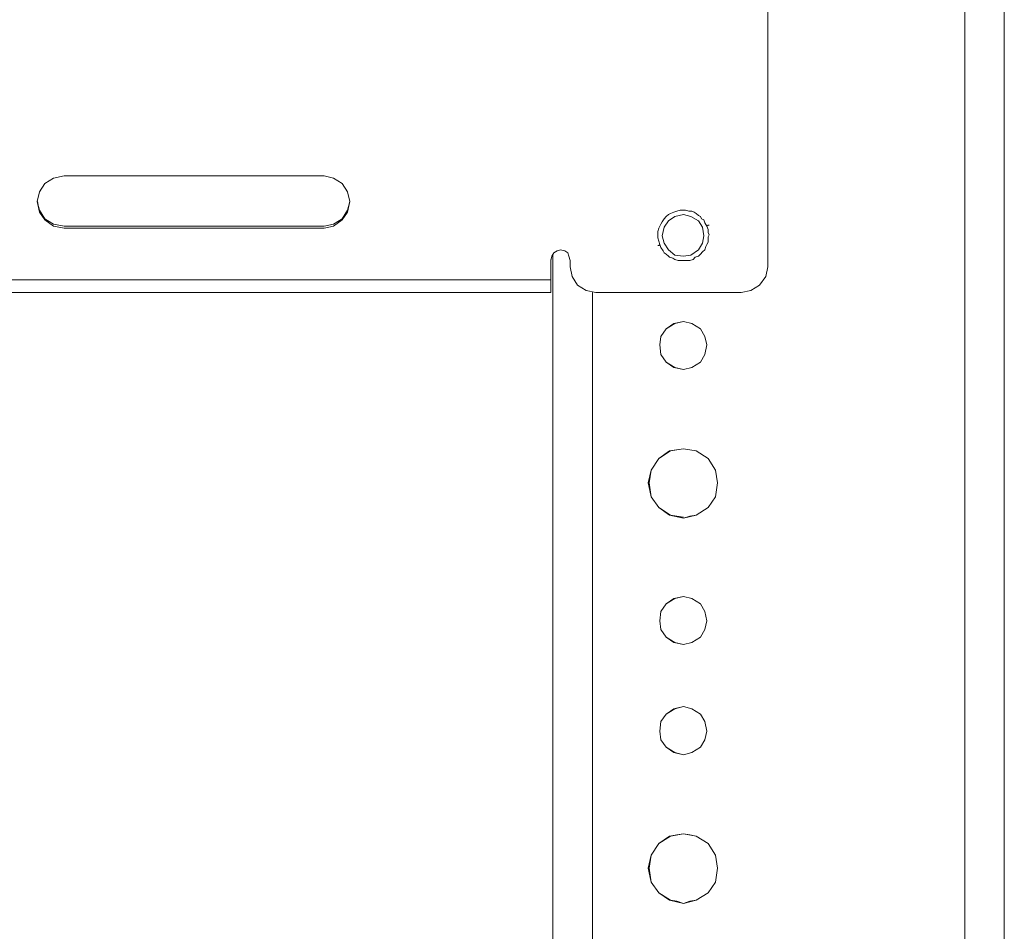
# Model space of a CAD drawing. Units: inches. Extents: x -4.1 to 13, y -11 to -0.1.
# Drawn here: x 2.7 to 3.3, y -6.7 to -6.1 of the extents above; entities that cross this region are included whole.
import ezdxf

# ---------------------------------------------------------------- set-up
doc = ezdxf.new("R2010")
doc.units = ezdxf.units.IN
doc.header["$MEASUREMENT"] = 0
doc.layers.add('Drawing', color=7, linetype='Continuous', lineweight=0)

# ---------------------------------------------------------------- blocks, each defined once
blk = doc.blocks.new('Block_4')
at = {"layer": 'Drawing', "color": 18, "lineweight": 5, "true_color": 0x000000}
for p, q in [((3.30993, -4.49101), (3.30993, -8.90708)), ((3.30993, -8.90708), (3.30993, -4.49101)), ((3.30994, -4.491), (3.30994, -8.90707)), ((3.30994, -8.90708), (3.30994, -4.49101)), ((3.28536, -4.50761), (3.28536, -8.88051)), ((3.28536, -8.88051), (3.28536, -4.50761)), ((3.28536, -8.88051), (3.28536, -4.50761)), ((3.28536, -4.50761), (3.28536, -8.88051)), ((3.30993, -5.4587), (3.30993, -7.7999)), ((3.30993, -5.4587), (3.30993, -6.85545)), ((3.30993, -6.77044), (3.30993, -5.4587)), ((3.30993, -6.61635), (3.30993, -5.4587)), ((3.30993, -6.13815), (3.30993, -5.4587)), ((3.30993, -7.7999), (3.30993, -5.4587)), ((3.30993, -7.7999), (3.30993, -5.4587)), ((3.30993, -6.13815), (3.30993, -5.4587)), ((3.30993, -6.61635), (3.30993, -5.4587)), ((3.30993, -6.77044), (3.30993, -5.4587)), ((3.30993, -5.4587), (3.30993, -6.85545)), ((3.30993, -5.4587), (3.30993, -7.7999)), ((3.30993, -5.75293), (3.30993, -6.28095)), ((3.30993, -6.28095), (3.30993, -5.75293)), ((3.30993, -5.75293), (3.30993, -6.28095)), ((3.30994, -6.28094), (3.30994, -5.75293)), ((3.16315, -6.24309), (3.16315, -6.03321)), ((3.16315, -6.24309), (3.16315, -6.03321)), ((3.30993, -6.12752), (3.30993, -6.12752)), ((3.30993, -6.12752), (3.30993, -6.12752)), ((3.30993, -6.12752), (3.30993, -6.12752)), ((3.30993, -6.12753), (3.30993, -6.12753)), ((3.30993, -6.12885), (3.30993, -6.13018)), ((3.30993, -6.12886), (3.30993, -6.13018)), ((3.30993, -6.13018), (3.30993, -6.13417)), ((3.30993, -6.13018), (3.30993, -6.13416)), ((3.30993, -6.13483), (3.30993, -6.13815)), ((3.30993, -6.13483), (3.30993, -6.13815)), ((3.30993, -6.13483), (3.30993, -6.13815)), ((3.30993, -6.13483), (3.30993, -6.13815)), ((3.30993, -6.13815), (3.30993, -6.22383)), ((3.30993, -6.13815), (3.30993, -6.14214)), ((3.30993, -6.14213), (3.30993, -6.13815)), ((3.30993, -6.14213), (3.30993, -6.13815)), ((3.30993, -6.13815), (3.30993, -6.14213)), ((3.30993, -6.14745), (3.30993, -6.14812)), ((3.30993, -6.14811), (3.30993, -6.14745)), ((3.30993, -6.14878), (3.30993, -6.14811)), ((3.30993, -6.14812), (3.30993, -6.14878)), ((3.30993, -6.14878), (3.30993, -6.21918)), ((3.30993, -6.21918), (3.30993, -6.14878)), ((3.30993, -6.21918), (3.30993, -6.14878)), ((3.30993, -6.14878), (3.30993, -6.21918)), ((2.71949, -6.18796), (2.72613, -6.18663)), ((2.88752, -6.18663), (2.72613, -6.18663)), ((2.88752, -6.18663), (2.72613, -6.18663)), ((2.88752, -6.18663), (2.8935, -6.18796)), ((2.88752, -6.18663), (2.8935, -6.18796)), ((2.71085, -6.1966), (2.71417, -6.19128)), ((2.71417, -6.19128), (2.71949, -6.18796)), ((2.89881, -6.19128), (2.8935, -6.18796)), ((2.90213, -6.1966), (2.89881, -6.19128)), ((2.71085, -6.1966), (2.70952, -6.20257)), ((2.90346, -6.20257), (2.90213, -6.1966)), ((2.71085, -6.20789), (2.70952, -6.20257)), ((2.70952, -6.20257), (2.71085, -6.20788)), ((2.71085, -6.20789), (2.70952, -6.20257)), ((2.70953, -6.20257), (2.71085, -6.20922)), ((2.90346, -6.20257), (2.90213, -6.20921)), ((2.90346, -6.20257), (2.90213, -6.20789)), ((2.90346, -6.20257), (2.90213, -6.20789)), ((2.90346, -6.20257), (2.90213, -6.20789)), ((2.71085, -6.20788), (2.71417, -6.2132)), ((2.71417, -6.2132), (2.71085, -6.20789)), ((2.71417, -6.21387), (2.71085, -6.20922)), ((2.90213, -6.20789), (2.89881, -6.2132)), ((2.90213, -6.20789), (2.89881, -6.2132)), ((2.90213, -6.20921), (2.89881, -6.21386)), ((3.10139, -6.21054), (3.10006, -6.21187)), ((3.10271, -6.20988), (3.10139, -6.21054)), ((3.10471, -6.20922), (3.10271, -6.20988)), ((3.1067, -6.20855), (3.10471, -6.20922)), ((3.11068, -6.21054), (3.10537, -6.21187)), ((3.10869, -6.20789), (3.1067, -6.20855)), ((3.11068, -6.20789), (3.10869, -6.20789)), ((3.11201, -6.20789), (3.11068, -6.20789)), ((3.11533, -6.21187), (3.11068, -6.21054)), ((3.11401, -6.20855), (3.11201, -6.20789)), ((3.116, -6.20855), (3.114, -6.20855)), ((3.11733, -6.20921), (3.116, -6.20855)), ((3.11865, -6.20988), (3.11733, -6.20921)), ((3.11998, -6.21121), (3.11865, -6.20988)), ((3.12131, -6.21187), (3.11998, -6.21121)), ((2.71949, -6.21652), (2.71417, -6.2132)), ((2.71949, -6.21652), (2.71417, -6.2132)), ((2.71949, -6.21785), (2.71417, -6.21387)), ((2.72613, -6.21785), (2.71949, -6.21652)), ((2.72613, -6.21785), (2.71949, -6.21652)), ((2.8935, -6.21652), (2.88752, -6.21785)), ((2.8935, -6.21652), (2.88752, -6.21785)), ((2.8935, -6.21652), (2.88752, -6.21785)), ((2.89881, -6.2132), (2.8935, -6.21652)), ((2.89881, -6.2132), (2.8935, -6.21652)), ((2.8935, -6.21785), (2.89881, -6.21386)), ((3.09674, -6.21652), (3.09607, -6.21785)), ((3.0974, -6.21519), (3.09674, -6.21652)), ((3.09873, -6.2132), (3.0974, -6.21519)), ((3.10006, -6.21187), (3.09873, -6.2132)), ((3.09873, -6.21851), (3.10139, -6.21453)), ((3.10139, -6.21453), (3.10537, -6.21187)), ((3.11998, -6.21453), (3.11533, -6.21187)), ((3.12264, -6.21851), (3.11998, -6.21453)), ((3.12197, -6.2132), (3.12131, -6.21187)), ((3.1233, -6.21387), (3.12197, -6.2132)), ((3.12397, -6.21586), (3.1233, -6.21387)), ((3.1253, -6.21785), (3.12397, -6.21586)), ((3.12596, -6.21719), (3.12529, -6.21785)), ((3.1253, -6.21785), (3.12596, -6.21719)), ((3.12662, -6.21719), (3.12596, -6.21719)), ((3.12596, -6.21719), (3.12662, -6.21719)), ((3.30993, -6.2132), (3.30993, -6.21387)), ((3.30993, -6.21386), (3.30993, -6.2132)), ((3.30993, -6.21387), (3.30993, -6.2132)), ((3.30993, -6.21719), (3.30993, -6.21918)), ((3.30993, -6.21719), (3.30993, -6.21918)), ((3.30994, -6.2132), (3.30994, -6.21386)), ((2.72613, -6.21918), (2.71949, -6.21785)), ((2.88752, -6.21785), (2.72613, -6.21785)), ((2.88752, -6.21785), (2.72613, -6.21785)), ((2.88752, -6.21785), (2.72613, -6.21785)), ((2.88752, -6.21918), (2.72613, -6.21918)), ((2.88752, -6.21918), (2.72613, -6.21918)), ((2.88752, -6.21918), (2.8935, -6.21785)), ((3.09541, -6.21918), (3.09474, -6.22117)), ((3.09474, -6.22117), (3.09474, -6.2225)), ((3.09474, -6.2225), (3.09474, -6.22383)), ((3.09607, -6.21785), (3.09541, -6.21918)), ((3.0974, -6.22383), (3.09873, -6.21851)), ((3.1233, -6.22383), (3.12264, -6.21851)), ((3.12596, -6.21984), (3.1253, -6.21785)), ((3.12596, -6.22183), (3.12596, -6.21984)), ((3.12662, -6.22316), (3.12596, -6.22183)), ((3.12596, -6.22449), (3.12662, -6.22316)), ((3.30993, -6.21918), (3.30993, -6.22383)), ((3.30993, -6.21918), (3.30993, -6.22383)), ((3.09474, -6.22383), (3.09474, -6.22516)), ((3.09474, -6.22516), (3.09541, -6.22715)), ((3.09541, -6.2298), (3.09474, -6.2298)), ((3.09474, -6.2298), (3.09541, -6.2298)), ((3.09541, -6.22715), (3.09607, -6.22914)), ((3.09607, -6.22914), (3.09541, -6.22981)), ((3.09541, -6.2298), (3.09607, -6.22914)), ((3.09607, -6.22914), (3.09674, -6.23113)), ((3.09873, -6.22848), (3.0974, -6.22383)), ((3.10139, -6.23246), (3.09873, -6.22848)), ((3.12264, -6.22848), (3.11998, -6.23246)), ((3.1233, -6.22383), (3.12264, -6.22848)), ((3.12463, -6.23047), (3.1253, -6.22914)), ((3.1253, -6.22914), (3.12596, -6.22781)), ((3.12596, -6.22648), (3.12596, -6.22449)), ((3.12596, -6.22781), (3.12596, -6.22648)), ((3.30993, -6.22383), (3.30993, -6.24774)), ((3.30993, -6.22383), (3.30993, -6.24973)), ((3.30993, -6.22383), (3.30993, -6.22782)), ((3.30993, -6.22781), (3.30993, -6.22383)), ((3.30993, -6.22383), (3.30993, -6.24973)), ((3.30993, -6.22781), (3.30993, -6.28427)), ((3.30993, -6.25106), (3.30993, -6.22781)), ((3.30993, -6.23113), (3.30993, -6.22781)), ((3.30993, -6.22782), (3.30993, -6.23114)), ((3.02899, -6.23645), (3.03032, -6.23445)), ((3.02965, -6.23512), (3.02965, -7.23735)), ((3.02965, -6.23512), (3.02965, -6.85545)), ((3.02965, -6.23512), (3.02965, -6.85545)), ((3.02965, -6.23512), (3.02965, -6.85545)), ((3.02966, -7.23735), (3.02966, -6.23512)), ((3.02966, -6.23512), (3.02966, -6.85545)), ((3.02966, -6.23512), (3.02966, -7.23735)), ((3.02966, -7.23735), (3.02966, -6.23512)), ((3.03032, -6.23445), (3.03231, -6.23313)), ((3.03231, -6.23313), (3.03032, -6.23445)), ((3.0343, -6.23246), (3.03231, -6.23313)), ((3.03696, -6.23313), (3.0343, -6.23246)), ((3.03895, -6.23445), (3.03696, -6.23313)), ((3.03895, -6.23445), (3.03962, -6.23645)), ((3.09674, -6.23113), (3.09807, -6.23313)), ((3.09807, -6.23312), (3.09873, -6.23445)), ((3.09873, -6.23445), (3.10006, -6.23512)), ((3.10006, -6.23512), (3.10139, -6.23645)), ((3.10537, -6.23578), (3.10138, -6.23246)), ((3.11068, -6.23645), (3.10537, -6.23578)), ((3.11533, -6.23578), (3.11068, -6.23645)), ((3.11998, -6.23246), (3.11533, -6.23578)), ((3.11998, -6.23645), (3.12131, -6.23512)), ((3.12131, -6.23512), (3.12264, -6.23379)), ((3.12264, -6.23379), (3.12397, -6.23246)), ((3.12397, -6.23246), (3.12463, -6.23047)), ((3.30993, -6.28427), (3.30993, -6.23113)), ((3.30993, -6.23246), (3.30993, -6.23113)), ((3.30993, -6.28094), (3.30993, -6.23113)), ((3.30993, -6.23114), (3.30993, -6.23247)), ((3.30993, -6.2318), (3.30993, -6.28094)), ((3.30993, -6.2318), (3.30993, -6.24774)), ((3.02833, -6.2391), (3.02899, -6.23645)), ((3.02833, -6.25106), (3.02833, -6.2391)), ((3.02833, -6.25106), (3.02833, -6.2391)), ((3.03962, -6.23645), (3.04028, -6.2391)), ((3.04028, -6.2391), (3.04028, -6.24309)), ((3.04028, -6.2391), (3.04028, -6.24309)), ((3.10139, -6.23645), (3.10205, -6.23711)), ((3.10205, -6.23711), (3.10404, -6.23778)), ((3.10404, -6.23777), (3.10537, -6.23844)), ((3.10537, -6.23844), (3.10736, -6.2391)), ((3.10736, -6.2391), (3.10869, -6.2391)), ((3.10869, -6.2391), (3.11068, -6.2391)), ((3.11068, -6.2391), (3.11268, -6.2391)), ((3.11268, -6.2391), (3.11467, -6.2391)), ((3.11467, -6.2391), (3.11666, -6.23844)), ((3.11666, -6.23844), (3.11799, -6.23711)), ((3.11799, -6.23711), (3.11998, -6.23645)), ((3.04161, -6.24906), (3.04028, -6.24308)), ((3.16183, -6.24907), (3.16315, -6.24309)), ((1.164, -6.25106), (3.02833, -6.25106)), ((3.02833, -6.25305), (3.02833, -6.24973)), ((3.02833, -6.25305), (3.02833, -6.24973)), ((3.02833, -6.25438), (3.02833, -6.25106)), ((3.02833, -6.25106), (3.02833, -6.25438)), ((3.02833, -6.25571), (3.02833, -6.25305)), ((3.02833, -6.25571), (3.02833, -6.25305)), ((3.04493, -6.25438), (3.04161, -6.24906)), ((3.15784, -6.25438), (3.16183, -6.24907)), ((3.02833, -6.25903), (1.164, -6.25903)), ((3.02833, -6.25903), (1.164, -6.25903)), ((3.02833, -6.25704), (3.02833, -6.25438)), ((3.02833, -6.25438), (3.02833, -6.25704)), ((3.02833, -6.2577), (3.02833, -6.25571)), ((3.02833, -6.25571), (3.02833, -6.2577)), ((3.02833, -6.25836), (3.02833, -6.25704)), ((3.02833, -6.25704), (3.02833, -6.25836)), ((3.02833, -6.25836), (3.02833, -6.2577)), ((3.02833, -6.2577), (3.02833, -6.25836)), ((3.02833, -6.25903), (3.02833, -6.25836)), ((3.02833, -6.25836), (3.02833, -6.25903)), ((3.05024, -6.2577), (3.04493, -6.25438)), ((3.05622, -6.25902), (3.05024, -6.2577)), ((3.05423, -7.21344), (3.05423, -6.25903)), ((3.05423, -6.25903), (3.05423, -7.21344)), ((3.05423, -6.25903), (3.05423, -7.21344)), ((3.05423, -7.21344), (3.05423, -6.25903)), ((3.05622, -6.25903), (3.14655, -6.25903)), ((3.05622, -6.25903), (3.14655, -6.25903)), ((3.14655, -6.25903), (3.15253, -6.2577)), ((3.15253, -6.2577), (3.15784, -6.25438)), ((3.10006, -6.28161), (3.10471, -6.27829)), ((3.1047, -6.27829), (3.10006, -6.28161)), ((3.10006, -6.28161), (3.10537, -6.27829)), ((3.10006, -6.28161), (3.10537, -6.27829)), ((3.11068, -6.27696), (3.1047, -6.27829)), ((3.10471, -6.27829), (3.11068, -6.27696)), ((3.10537, -6.27829), (3.11068, -6.27696)), ((3.10537, -6.27829), (3.11068, -6.27696)), ((3.11068, -6.27696), (3.116, -6.27829)), ((3.116, -6.27829), (3.11068, -6.27696)), ((3.116, -6.27829), (3.12131, -6.28161)), ((3.12131, -6.28161), (3.116, -6.27829)), ((3.10006, -6.28161), (3.09673, -6.28626)), ((3.09674, -6.28626), (3.10006, -6.28161)), ((3.09674, -6.28626), (3.10006, -6.28161)), ((3.09674, -6.28626), (3.10006, -6.28161)), ((3.12131, -6.28161), (3.12397, -6.28626)), ((3.12397, -6.28626), (3.12131, -6.28161)), ((3.30993, -6.28095), (3.30993, -6.28162)), ((3.30993, -6.28161), (3.30993, -6.28095)), ((3.30993, -6.28161), (3.30993, -6.30154)), ((3.30993, -6.28161), (3.30993, -6.28427)), ((3.30993, -6.28427), (3.30993, -6.28161)), ((3.30993, -6.30153), (3.30993, -6.28161)), ((3.30993, -6.28161), (3.30993, -6.30154)), ((3.30993, -6.28427), (3.30993, -6.2856)), ((3.30993, -6.28559), (3.30993, -6.28427)), ((3.30994, -6.30153), (3.30994, -6.28161)), ((3.09607, -6.29157), (3.09674, -6.28626)), ((3.09673, -6.28626), (3.09607, -6.29157)), ((3.09607, -6.29157), (3.09674, -6.28626)), ((3.09607, -6.29157), (3.09674, -6.28626)), ((3.12397, -6.28626), (3.1253, -6.29157)), ((3.12529, -6.29157), (3.12397, -6.28626)), ((3.09607, -6.29157), (3.09673, -6.29755)), ((3.09674, -6.29755), (3.09607, -6.29157)), ((3.09674, -6.29755), (3.09607, -6.29157)), ((3.09674, -6.29755), (3.09607, -6.29157)), ((3.12397, -6.29755), (3.12529, -6.29157)), ((3.1253, -6.29157), (3.12397, -6.29755)), ((3.09673, -6.29755), (3.10006, -6.3022)), ((3.10006, -6.3022), (3.09674, -6.29755)), ((3.10006, -6.3022), (3.09674, -6.29755)), ((3.10006, -6.3022), (3.09674, -6.29755)), ((3.10006, -6.3022), (3.1047, -6.30552)), ((3.10471, -6.30552), (3.10006, -6.3022)), ((3.10537, -6.30552), (3.10006, -6.3022)), ((3.10537, -6.30552), (3.10006, -6.3022)), ((3.116, -6.30552), (3.12131, -6.3022)), ((3.12131, -6.3022), (3.116, -6.30552)), ((3.12131, -6.3022), (3.12397, -6.29755)), ((3.12397, -6.29755), (3.12131, -6.3022)), ((3.30993, -6.3022), (3.30993, -6.29954)), ((3.30993, -6.29955), (3.30993, -6.3022)), ((3.30993, -6.3022), (3.30993, -6.37061)), ((3.30993, -6.3022), (3.30993, -6.30287)), ((3.30993, -6.30286), (3.30993, -6.3022)), ((3.30993, -6.37061), (3.30993, -6.3022)), ((3.30993, -6.3022), (3.30993, -6.37061)), ((3.30994, -6.37061), (3.30994, -6.3022)), ((3.1047, -6.30552), (3.11068, -6.30685)), ((3.11068, -6.30685), (3.10471, -6.30552)), ((3.11068, -6.30685), (3.10537, -6.30552)), ((3.11068, -6.30685), (3.10537, -6.30552)), ((3.11068, -6.30685), (3.116, -6.30552)), ((3.116, -6.30552), (3.11068, -6.30685)), ((3.30993, -6.37327), (3.30993, -6.31748)), ((3.30993, -6.3188), (3.30993, -6.3726)), ((3.30993, -6.3188), (3.30993, -6.3726)), ((3.30993, -6.31947), (3.30993, -6.37327)), ((3.30993, -6.3208), (3.30993, -6.3726)), ((3.30993, -6.3208), (3.30993, -6.3726)), ((3.10205, -6.35732), (3.09541, -6.36197)), ((3.09541, -6.36198), (3.10205, -6.35733)), ((3.09541, -6.36197), (3.10271, -6.35733)), ((3.09541, -6.36197), (3.10271, -6.35733)), ((3.1067, -6.35666), (3.10205, -6.35732)), ((3.10271, -6.35732), (3.11068, -6.356)), ((3.10271, -6.35733), (3.1067, -6.35666)), ((3.11068, -6.356), (3.1067, -6.35666)), ((3.1067, -6.35666), (3.11068, -6.356)), ((3.11467, -6.35666), (3.11068, -6.356)), ((3.11865, -6.35733), (3.11068, -6.356)), ((3.11865, -6.35733), (3.11068, -6.356)), ((3.11865, -6.35733), (3.11068, -6.356)), ((3.11865, -6.35732), (3.11467, -6.35666)), ((3.12596, -6.36197), (3.11865, -6.35732)), ((3.12596, -6.36198), (3.11865, -6.35733)), ((3.09541, -6.36197), (3.09076, -6.36928)), ((3.09076, -6.36928), (3.09541, -6.36197)), ((3.09076, -6.36928), (3.09541, -6.36198)), ((3.09076, -6.36928), (3.09541, -6.36198)), ((3.13061, -6.36928), (3.12596, -6.36197)), ((3.13061, -6.36928), (3.12596, -6.36198)), ((3.09076, -6.36928), (3.08876, -6.37725)), ((3.08877, -6.37725), (3.09076, -6.36928)), ((3.08943, -6.37725), (3.09076, -6.36928)), ((3.08943, -6.37725), (3.09076, -6.36928)), ((3.13194, -6.37725), (3.13061, -6.36928)), ((3.13194, -6.37725), (3.13061, -6.36928)), ((3.13194, -6.37725), (3.13061, -6.36928)), ((3.30993, -6.36994), (3.30993, -6.36795)), ((3.30993, -6.36994), (3.30993, -6.36795)), ((3.30993, -6.36995), (3.30993, -6.36796)), ((3.30993, -6.36994), (3.30993, -6.37327)), ((3.30993, -6.37327), (3.30993, -6.36995)), ((3.30993, -6.37326), (3.30993, -6.37725)), ((3.30993, -6.37726), (3.30993, -6.37327)), ((3.08877, -6.37725), (3.09076, -6.38588)), ((3.08877, -6.37725), (3.09076, -6.38589)), ((3.09076, -6.38588), (3.08943, -6.37725)), ((3.08943, -6.37725), (3.09076, -6.38589)), ((3.13061, -6.38588), (3.13194, -6.37725)), ((3.13061, -6.38588), (3.13194, -6.37725)), ((3.30993, -6.38124), (3.30993, -6.37725)), ((3.30993, -6.38124), (3.30993, -6.37725)), ((3.30993, -6.38124), (3.30993, -6.37726)), ((3.30993, -6.38124), (3.30993, -6.38522)), ((3.30993, -6.38523), (3.30993, -6.38124)), ((3.30993, -6.38256), (3.30993, -6.45297)), ((3.30993, -6.4523), (3.30993, -6.38256)), ((3.30994, -6.4523), (3.30994, -6.38256)), ((3.09076, -6.38588), (3.09541, -6.39253)), ((3.09076, -6.38588), (3.09541, -6.39253)), ((3.09076, -6.38588), (3.09541, -6.39253)), ((3.09541, -6.39253), (3.09076, -6.38589)), ((3.12596, -6.39253), (3.13061, -6.38588)), ((3.12596, -6.39253), (3.13061, -6.38588)), ((3.30993, -6.38522), (3.30993, -6.38721)), ((3.30993, -6.38722), (3.30993, -6.38523)), ((3.09541, -6.39253), (3.10205, -6.39717)), ((3.09541, -6.39253), (3.10205, -6.39718)), ((3.10271, -6.39718), (3.09541, -6.39253)), ((3.10271, -6.39718), (3.09541, -6.39253)), ((3.11865, -6.39718), (3.12596, -6.39253)), ((3.11865, -6.39718), (3.12596, -6.39253)), ((3.10205, -6.39717), (3.1067, -6.39784)), ((3.10205, -6.39718), (3.11068, -6.39917)), ((3.1067, -6.39784), (3.10271, -6.39718)), ((3.10271, -6.39718), (3.11068, -6.3985)), ((3.11068, -6.3985), (3.10271, -6.39718)), ((3.10271, -6.39718), (3.11068, -6.39851)), ((3.1067, -6.39784), (3.11068, -6.39917)), ((3.11068, -6.3985), (3.1067, -6.39784)), ((3.11068, -6.39917), (3.11865, -6.39718)), ((3.11068, -6.39917), (3.11467, -6.39784)), ((3.11467, -6.39784), (3.11865, -6.39718)), ((3.10471, -6.44898), (3.10006, -6.4523)), ((3.10006, -6.4523), (3.10471, -6.44898)), ((3.10537, -6.44898), (3.10006, -6.4523)), ((3.10006, -6.4523), (3.10537, -6.44898)), ((3.11068, -6.44765), (3.10471, -6.44898)), ((3.10471, -6.44898), (3.11068, -6.44765)), ((3.11068, -6.44765), (3.10537, -6.44898)), ((3.10537, -6.44898), (3.11068, -6.44765)), ((3.116, -6.44898), (3.11068, -6.44765)), ((3.11068, -6.44765), (3.116, -6.44898)), ((3.12131, -6.4523), (3.116, -6.44898)), ((3.116, -6.44898), (3.12131, -6.4523)), ((3.10006, -6.4523), (3.09674, -6.45695)), ((3.09674, -6.45695), (3.10006, -6.4523)), ((3.10006, -6.4523), (3.09674, -6.45695)), ((3.09674, -6.45695), (3.10006, -6.4523)), ((3.12397, -6.45695), (3.12131, -6.4523)), ((3.12131, -6.4523), (3.12397, -6.45695)), ((3.30993, -6.45297), (3.30993, -6.45164)), ((3.30993, -6.45164), (3.30993, -6.45297)), ((3.30993, -6.45297), (3.30993, -6.52005)), ((3.30993, -6.4543), (3.30993, -6.45297)), ((3.30993, -6.45297), (3.30993, -6.45429)), ((3.30994, -6.52005), (3.30994, -6.45296)), ((3.09674, -6.45695), (3.09607, -6.46293)), ((3.09607, -6.46293), (3.09674, -6.45695)), ((3.09674, -6.45695), (3.09607, -6.46293)), ((3.09607, -6.46293), (3.09674, -6.45695)), ((3.1253, -6.46293), (3.12397, -6.45695)), ((3.12397, -6.45695), (3.12529, -6.46293)), ((3.30993, -6.45828), (3.30993, -6.45828)), ((3.30993, -6.46293), (3.30993, -6.45828)), ((3.30993, -6.45828), (3.30993, -6.46293)), ((3.30993, -6.45828), (3.30993, -6.45828)), ((3.30993, -6.46293), (3.30993, -6.45828)), ((3.09673, -6.46824), (3.09607, -6.46293)), ((3.09607, -6.46293), (3.09674, -6.46824)), ((3.09607, -6.46293), (3.09674, -6.46824)), ((3.09674, -6.46824), (3.09607, -6.46293)), ((3.10006, -6.47289), (3.09673, -6.46824)), ((3.09674, -6.46824), (3.10006, -6.47289)), ((3.09674, -6.46824), (3.10006, -6.47289)), ((3.10006, -6.47289), (3.09674, -6.46824)), ((3.12397, -6.46824), (3.12131, -6.47289)), ((3.12131, -6.47289), (3.12397, -6.46824)), ((3.12529, -6.46293), (3.12397, -6.46824)), ((3.12397, -6.46824), (3.12529, -6.46293)), ((3.30993, -6.53134), (3.30993, -6.46293)), ((3.30993, -6.46691), (3.30993, -6.46293)), ((3.30993, -6.46692), (3.30993, -6.46293)), ((3.30993, -6.46691), (3.30993, -6.46293)), ((3.30993, -6.53134), (3.30993, -6.46293)), ((3.30993, -6.46691), (3.30993, -6.47024)), ((3.30993, -6.47024), (3.30993, -6.46692)), ((3.1047, -6.47621), (3.10006, -6.47289)), ((3.10006, -6.47289), (3.10471, -6.47621)), ((3.10006, -6.47289), (3.10537, -6.47621)), ((3.10537, -6.47621), (3.10006, -6.47289)), ((3.12131, -6.47289), (3.116, -6.47621)), ((3.116, -6.47621), (3.12131, -6.47289)), ((3.30993, -6.47023), (3.30993, -6.47289)), ((3.30993, -6.52337), (3.30993, -6.47024)), ((3.30993, -6.4729), (3.30993, -6.47024)), ((3.30993, -6.47024), (3.30993, -6.52005)), ((3.30993, -6.47024), (3.30993, -6.52005)), ((3.30993, -6.52337), (3.30993, -6.47024)), ((3.30993, -6.47289), (3.30993, -6.47356)), ((3.30993, -6.47289), (3.30993, -6.52005)), ((3.30993, -6.52005), (3.30993, -6.47289)), ((3.30993, -6.47289), (3.30993, -6.52005)), ((3.30993, -6.47289), (3.30993, -6.52005)), ((3.30993, -6.52005), (3.30993, -6.47289)), ((3.30993, -6.47289), (3.30993, -6.52005)), ((3.30993, -6.47356), (3.30993, -6.4729)), ((3.11068, -6.47754), (3.1047, -6.47621)), ((3.10471, -6.47621), (3.11068, -6.47754)), ((3.10537, -6.47621), (3.11068, -6.47754)), ((3.11068, -6.47754), (3.10537, -6.47621)), ((3.116, -6.47621), (3.11068, -6.47754)), ((3.11068, -6.47754), (3.116, -6.47621)), ((3.10471, -6.51739), (3.11068, -6.51606)), ((3.10471, -6.51739), (3.11068, -6.51606)), ((3.10537, -6.51739), (3.11068, -6.51606)), ((3.10537, -6.51739), (3.11068, -6.51606)), ((3.11068, -6.51606), (3.116, -6.51739)), ((3.11068, -6.51606), (3.116, -6.51739)), ((3.10006, -6.52071), (3.09673, -6.52536)), ((3.09674, -6.52536), (3.10006, -6.52071)), ((3.09674, -6.52536), (3.10006, -6.52071)), ((3.09674, -6.52536), (3.10006, -6.52071)), ((3.10006, -6.52071), (3.10471, -6.51739)), ((3.10006, -6.52071), (3.10471, -6.51739)), ((3.10006, -6.52071), (3.10537, -6.51739)), ((3.10006, -6.52071), (3.10537, -6.51739)), ((3.116, -6.51739), (3.12131, -6.52071)), ((3.116, -6.51739), (3.12131, -6.52071)), ((3.12131, -6.52071), (3.12397, -6.52536)), ((3.12131, -6.52071), (3.12397, -6.52536)), ((3.30993, -6.52005), (3.30993, -6.54064)), ((3.30993, -6.52005), (3.30993, -6.52072)), ((3.30993, -6.52071), (3.30993, -6.52005)), ((3.30993, -6.52071), (3.30993, -6.52669)), ((3.30993, -6.52071), (3.30993, -6.52669)), ((3.30993, -6.52337), (3.30993, -6.52071)), ((3.30993, -6.52071), (3.30993, -6.52669)), ((3.30993, -6.52071), (3.30993, -6.52669)), ((3.30993, -6.52072), (3.30993, -6.52337)), ((3.30994, -6.54064), (3.30994, -6.52005)), ((3.09607, -6.53134), (3.09674, -6.52536)), ((3.09674, -6.52536), (3.09607, -6.53134)), ((3.09607, -6.53134), (3.09674, -6.52536)), ((3.09607, -6.53134), (3.09674, -6.52536)), ((3.12397, -6.52536), (3.12529, -6.53134)), ((3.12397, -6.52536), (3.1253, -6.53134)), ((3.30993, -6.52337), (3.30993, -6.52669)), ((3.30993, -6.52337), (3.30993, -6.52669)), ((3.30993, -6.52669), (3.30993, -6.53134)), ((3.30993, -6.52669), (3.30993, -6.53134)), ((3.09673, -6.53665), (3.09607, -6.53134)), ((3.09607, -6.53134), (3.09674, -6.53665)), ((3.09674, -6.53665), (3.09607, -6.53134)), ((3.09674, -6.53665), (3.09607, -6.53134)), ((3.12529, -6.53134), (3.12397, -6.53665)), ((3.12397, -6.53665), (3.12529, -6.53134)), ((3.30993, -6.53134), (3.30993, -6.53533)), ((3.30993, -6.53134), (3.30993, -6.53533)), ((3.30993, -6.53533), (3.30993, -6.53732)), ((3.30993, -6.53533), (3.30993, -6.53732)), ((3.10006, -6.5413), (3.09673, -6.53665)), ((3.09674, -6.53665), (3.10006, -6.5413)), ((3.10006, -6.5413), (3.09674, -6.53665)), ((3.10006, -6.5413), (3.09674, -6.53665)), ((3.1047, -6.54462), (3.10006, -6.5413)), ((3.10006, -6.5413), (3.1047, -6.54462)), ((3.10537, -6.54462), (3.10006, -6.5413)), ((3.10537, -6.54462), (3.10006, -6.5413)), ((3.12131, -6.5413), (3.116, -6.54462)), ((3.116, -6.54462), (3.12131, -6.5413)), ((3.12397, -6.53665), (3.12131, -6.5413)), ((3.12131, -6.5413), (3.12397, -6.53665)), ((3.30993, -6.53931), (3.30993, -6.5413)), ((3.30993, -6.53931), (3.30993, -6.54131)), ((3.30993, -6.5413), (3.30993, -6.54197)), ((3.30993, -6.5413), (3.30993, -6.61104)), ((3.30993, -6.61104), (3.30993, -6.5413)), ((3.30993, -6.5413), (3.30993, -6.61104)), ((3.30993, -6.54131), (3.30993, -6.54197)), ((3.30994, -6.61104), (3.30994, -6.5413)), ((3.11068, -6.54595), (3.1047, -6.54462)), ((3.10471, -6.54462), (3.11068, -6.54595)), ((3.11068, -6.54595), (3.10537, -6.54462)), ((3.11068, -6.54595), (3.10537, -6.54462)), ((3.116, -6.54462), (3.11068, -6.54595)), ((3.11068, -6.54595), (3.116, -6.54462)), ((3.09541, -6.60107), (3.10205, -6.59643)), ((3.09541, -6.60108), (3.10205, -6.59643)), ((3.10271, -6.59643), (3.09541, -6.60108)), ((3.09541, -6.60108), (3.10271, -6.59643)), ((3.10205, -6.59643), (3.11068, -6.5951)), ((3.10205, -6.59643), (3.1067, -6.59576)), ((3.10271, -6.59643), (3.11068, -6.5951)), ((3.1067, -6.59576), (3.10271, -6.59643)), ((3.1067, -6.59576), (3.11068, -6.5951)), ((3.11068, -6.5951), (3.1067, -6.59576)), ((3.11068, -6.5951), (3.11467, -6.59576)), ((3.11865, -6.59643), (3.11068, -6.5951)), ((3.11467, -6.59576), (3.11865, -6.59643)), ((3.11865, -6.59643), (3.12596, -6.60107)), ((3.12596, -6.60108), (3.11865, -6.59643)), ((3.09076, -6.60838), (3.09541, -6.60107)), ((3.09076, -6.60838), (3.09541, -6.60108)), ((3.09541, -6.60108), (3.09076, -6.60838)), ((3.09076, -6.60838), (3.09541, -6.60108)), ((3.12596, -6.60107), (3.13061, -6.60838)), ((3.13061, -6.60838), (3.12596, -6.60108)), ((3.08877, -6.61635), (3.09076, -6.60838)), ((3.08877, -6.61635), (3.09076, -6.60838)), ((3.09076, -6.60838), (3.08943, -6.61635)), ((3.08943, -6.61635), (3.09076, -6.60838)), ((3.13061, -6.60838), (3.13194, -6.61635)), ((3.13194, -6.61635), (3.13061, -6.60838)), ((3.13194, -6.61635), (3.13061, -6.60838)), ((3.30993, -6.60573), (3.30993, -6.60639)), ((3.30993, -6.60573), (3.30993, -6.60639)), ((3.30993, -6.60573), (3.30993, -6.60639)), ((3.30993, -6.60639), (3.30993, -6.60905)), ((3.30993, -6.60905), (3.30993, -6.60639)), ((3.30993, -6.60905), (3.30993, -6.61237)), ((3.30993, -6.61237), (3.30993, -6.60905)), ((3.30993, -6.61237), (3.30993, -6.61636)), ((3.30993, -6.61635), (3.30993, -6.61237)), ((3.09076, -6.62498), (3.08876, -6.61635)), ((3.08877, -6.61635), (3.09076, -6.62499)), ((3.08943, -6.61635), (3.09076, -6.62499)), ((3.08943, -6.61635), (3.09076, -6.62499)), ((3.13061, -6.62499), (3.13194, -6.61635)), ((3.13194, -6.61635), (3.13061, -6.62499)), ((3.30993, -6.69074), (3.30993, -6.61635)), ((3.30993, -6.62034), (3.30993, -6.61635)), ((3.30993, -6.69074), (3.30993, -6.61635)), ((3.30993, -6.61636), (3.30993, -6.62034)), ((3.30993, -6.62034), (3.30993, -6.62433)), ((3.30993, -6.62432), (3.30993, -6.62034)), ((3.30993, -6.621), (3.30993, -6.6914)), ((3.30993, -6.6914), (3.30993, -6.621)), ((3.30993, -6.621), (3.30993, -6.6914)), ((3.30994, -6.6914), (3.30994, -6.621)), ((3.09076, -6.62499), (3.09541, -6.63163)), ((3.09541, -6.63163), (3.09076, -6.62499)), ((3.09076, -6.62499), (3.09541, -6.63163)), ((3.09076, -6.62499), (3.09541, -6.63163)), ((3.13061, -6.62498), (3.12596, -6.63163)), ((3.12596, -6.63163), (3.13061, -6.62499)), ((3.09541, -6.63163), (3.10205, -6.63628)), ((3.10205, -6.63628), (3.09541, -6.63163)), ((3.09541, -6.63163), (3.10271, -6.63628)), ((3.10271, -6.63628), (3.09541, -6.63163)), ((3.11865, -6.63628), (3.12596, -6.63163)), ((3.12596, -6.63163), (3.11865, -6.63628)), ((3.10205, -6.63628), (3.11068, -6.63827)), ((3.1067, -6.63694), (3.10205, -6.63628)), ((3.10271, -6.63628), (3.1067, -6.63694)), ((3.11068, -6.63827), (3.10271, -6.63628)), ((3.11068, -6.63827), (3.1067, -6.63694)), ((3.1067, -6.63694), (3.11068, -6.63827)), ((3.11068, -6.63827), (3.11865, -6.63628)), ((3.11467, -6.63694), (3.11068, -6.63827)), ((3.11865, -6.63628), (3.11467, -6.63694))]:
    blk.add_line(p, q, dxfattribs=at)
for points in [[(3.15784, -6.25438), (3.16182, -6.24907), (3.16315, -6.24309), (3.16315, -6.03321), (3.16182, -6.02723), (3.15784, -6.02192), (3.15319, -6.0186)], [(3.15784, -6.25438), (3.16182, -6.24907), (3.16315, -6.24309), (3.16315, -6.03321), (3.16182, -6.02723), (3.15784, -6.02192), (3.15319, -6.0186)], [(3.30993, -6.12885), (3.30993, -6.13018), (3.30993, -6.13416)], [(3.30993, -6.12885), (3.30993, -6.13018), (3.30993, -6.13416)], [(3.30993, -6.14214), (3.30993, -6.21918), (3.30993, -6.13815)], [(3.30993, -6.14213), (3.30993, -6.21918), (3.30993, -6.13815)], [(3.30993, -6.13815), (3.30993, -6.22383), (3.30993, -6.24774)], [(3.30993, -6.14213), (3.30993, -6.14745), (3.30993, -6.14213)], [(3.30993, -6.14745), (3.30993, -6.14214), (3.30993, -6.14745)], [(3.30993, -6.14878), (3.30993, -6.14811), (3.30993, -6.14745)], [(3.30993, -6.14745), (3.30993, -6.14811), (3.30993, -6.14878)], [(2.71085, -6.20922), (2.70952, -6.20257), (2.71085, -6.1966), (2.71417, -6.19128), (2.71949, -6.18796), (2.72613, -6.18663), (2.88752, -6.18663)], [(2.71085, -6.20922), (2.70952, -6.20257), (2.71085, -6.1966), (2.71417, -6.19128), (2.71949, -6.18796), (2.72613, -6.18663), (2.88752, -6.18663)], [(2.71085, -6.1966), (2.71417, -6.19128), (2.71949, -6.18796), (2.72613, -6.18663)], [(2.90213, -6.20922), (2.90346, -6.20257), (2.90213, -6.1966), (2.89881, -6.19128), (2.8935, -6.18796), (2.88752, -6.18663)], [(2.90213, -6.20922), (2.90346, -6.20257), (2.90213, -6.1966), (2.89881, -6.19128), (2.8935, -6.18796), (2.88752, -6.18663)], [(2.90346, -6.20257), (2.90213, -6.1966), (2.89881, -6.19128), (2.8935, -6.18796)], [(2.71085, -6.1966), (2.70952, -6.20257), (2.71085, -6.20922)], [(2.70952, -6.20257), (2.71085, -6.20789), (2.71417, -6.2132)], [(2.90346, -6.20257), (2.90213, -6.20789), (2.89881, -6.2132), (2.8935, -6.21652), (2.88752, -6.21785), (2.72613, -6.21785), (2.71949, -6.21652), (2.71417, -6.2132), (2.71085, -6.20789)], [(2.90346, -6.20257), (2.90213, -6.20922), (2.89881, -6.21387)], [(2.71085, -6.20922), (2.71417, -6.21386), (2.71949, -6.21785), (2.72613, -6.21918), (2.88752, -6.21918), (2.8935, -6.21785)], [(2.71085, -6.20922), (2.71417, -6.21386), (2.71949, -6.21785), (2.72613, -6.21918), (2.88752, -6.21918), (2.8935, -6.21785)], [(2.72613, -6.21918), (2.71949, -6.21785), (2.71417, -6.21387), (2.71085, -6.20922)], [(2.90213, -6.20789), (2.89881, -6.2132), (2.8935, -6.21652)], [(2.8935, -6.21785), (2.89881, -6.21387), (2.90213, -6.20922)], [(2.8935, -6.21785), (2.89881, -6.21387), (2.90213, -6.20922)], [(3.1067, -6.20855), (3.10471, -6.20922), (3.10271, -6.20988), (3.10139, -6.21054), (3.10006, -6.21187), (3.09873, -6.2132), (3.0974, -6.21519), (3.09674, -6.21652), (3.09607, -6.21785)], [(3.10006, -6.21187), (3.10138, -6.21054), (3.10271, -6.20988), (3.10471, -6.20922), (3.1067, -6.20855), (3.10869, -6.20789), (3.11068, -6.20789)], [(3.10006, -6.21187), (3.10139, -6.21054), (3.10271, -6.20988), (3.10471, -6.20921), (3.1067, -6.20855), (3.10869, -6.20789), (3.11068, -6.20789)], [(3.10537, -6.21187), (3.11068, -6.21054), (3.11533, -6.21187), (3.11998, -6.21453)], [(3.11998, -6.21453), (3.11533, -6.21187), (3.11068, -6.21054), (3.10537, -6.21187)], [(3.10537, -6.21187), (3.11068, -6.21054), (3.11533, -6.21187), (3.11998, -6.21453)], [(3.11998, -6.21121), (3.11865, -6.20988), (3.11733, -6.20922), (3.116, -6.20855), (3.114, -6.20855), (3.11201, -6.20789), (3.11068, -6.20789), (3.10869, -6.20789), (3.1067, -6.20855)], [(3.116, -6.20855), (3.114, -6.20855), (3.11201, -6.20789), (3.11068, -6.20789)], [(3.116, -6.20855), (3.114, -6.20855), (3.11201, -6.20789), (3.11068, -6.20789)], [(3.116, -6.20855), (3.11732, -6.20922), (3.11865, -6.20988), (3.11998, -6.21121), (3.12131, -6.21187), (3.12197, -6.2132)], [(3.116, -6.20855), (3.11733, -6.20921), (3.11865, -6.20988), (3.11998, -6.21121), (3.12131, -6.21187), (3.12197, -6.2132)], [(3.12662, -6.21719), (3.12596, -6.21719), (3.1253, -6.21785), (3.12397, -6.21586), (3.1233, -6.21387), (3.12197, -6.2132), (3.12131, -6.21187), (3.11998, -6.21121)], [(2.72613, -6.21785), (2.71949, -6.21652), (2.71417, -6.2132)], [(2.88752, -6.21918), (2.8935, -6.21785), (2.89881, -6.21387)], [(3.09541, -6.21918), (3.09607, -6.21785), (3.09674, -6.21652)], [(3.09541, -6.21918), (3.09607, -6.21785), (3.09674, -6.21652)], [(3.10006, -6.21187), (3.09873, -6.2132), (3.0974, -6.21519), (3.09674, -6.21652)], [(3.10006, -6.21187), (3.09873, -6.2132), (3.0974, -6.21519), (3.09674, -6.21652)], [(3.0974, -6.22383), (3.09873, -6.21851), (3.10139, -6.21453), (3.10537, -6.21187)], [(3.0974, -6.22383), (3.09873, -6.21851), (3.10139, -6.21453), (3.10537, -6.21187)], [(3.0974, -6.22383), (3.09873, -6.21851), (3.10139, -6.21453), (3.10537, -6.21187)], [(3.0974, -6.22383), (3.09873, -6.22848), (3.10139, -6.23246), (3.10537, -6.23578), (3.11068, -6.23645), (3.11533, -6.23578), (3.11998, -6.23246), (3.12264, -6.22848), (3.1233, -6.22383), (3.12264, -6.21851), (3.11998, -6.21453)], [(3.0974, -6.22383), (3.09873, -6.22848), (3.10139, -6.23246), (3.10537, -6.23578), (3.11068, -6.23645), (3.11533, -6.23578), (3.11998, -6.23246), (3.12264, -6.22848), (3.1233, -6.22383), (3.12264, -6.21851), (3.11998, -6.21453)], [(3.1233, -6.22383), (3.12264, -6.21851), (3.11998, -6.21453)], [(3.12397, -6.21586), (3.1233, -6.21387), (3.12197, -6.2132)], [(3.12397, -6.21586), (3.1233, -6.21386), (3.12197, -6.2132)], [(3.12596, -6.22648), (3.12596, -6.22449), (3.12662, -6.22316), (3.12596, -6.22184), (3.12596, -6.21984), (3.12529, -6.21785), (3.12397, -6.21586)], [(3.12596, -6.22648), (3.12596, -6.22449), (3.12662, -6.22316), (3.12596, -6.22183), (3.12596, -6.21984), (3.1253, -6.21785), (3.12397, -6.21586)], [(3.12662, -6.22316), (3.12596, -6.22183), (3.12596, -6.21984), (3.1253, -6.21785), (3.12596, -6.21719), (3.12662, -6.21719)], [(3.30993, -6.21719), (3.30993, -6.21918), (3.30993, -6.22383)], [(3.30994, -6.21719), (3.30994, -6.21918), (3.30994, -6.22383)], [(3.09607, -6.21785), (3.09541, -6.21918), (3.09474, -6.22117), (3.09474, -6.2225), (3.09474, -6.22383)], [(3.09607, -6.22914), (3.09541, -6.22715), (3.09474, -6.22516), (3.09474, -6.22383), (3.09474, -6.2225), (3.09474, -6.22117), (3.09541, -6.21918)], [(3.09607, -6.22914), (3.09541, -6.22715), (3.09474, -6.22515), (3.09474, -6.22383), (3.09474, -6.2225), (3.09474, -6.22117), (3.09541, -6.21918)], [(3.1253, -6.22914), (3.12596, -6.22781), (3.12596, -6.22648), (3.12596, -6.22449), (3.12662, -6.22316)], [(3.09474, -6.22383), (3.09474, -6.22516), (3.09541, -6.22715), (3.09607, -6.22914), (3.09541, -6.22981), (3.09474, -6.22981)], [(3.09474, -6.2298), (3.09541, -6.2298), (3.09607, -6.22914), (3.09674, -6.23113), (3.09806, -6.23313), (3.09873, -6.23445), (3.10006, -6.23512), (3.10139, -6.23645)], [(3.09806, -6.23313), (3.09674, -6.23113), (3.09607, -6.22914)], [(3.09806, -6.23312), (3.09674, -6.23113), (3.09607, -6.22914)], [(3.1233, -6.22383), (3.12264, -6.22848), (3.11998, -6.23246), (3.11533, -6.23578), (3.11068, -6.23645), (3.10537, -6.23578), (3.10138, -6.23246), (3.09873, -6.22848), (3.0974, -6.22383)], [(3.11467, -6.2391), (3.11666, -6.23844), (3.11799, -6.23711), (3.11998, -6.23645), (3.12131, -6.23512), (3.12264, -6.23379), (3.12397, -6.23246), (3.12463, -6.23047), (3.1253, -6.22914)], [(3.11998, -6.23645), (3.12131, -6.23512), (3.12264, -6.23379), (3.12397, -6.23246), (3.12463, -6.23047), (3.12529, -6.22914), (3.12596, -6.22781), (3.12596, -6.22648)], [(3.11998, -6.23644), (3.12131, -6.23512), (3.12264, -6.23379), (3.12397, -6.23246), (3.12463, -6.23047), (3.1253, -6.22914), (3.12596, -6.22781), (3.12596, -6.22648)], [(3.30993, -6.23246), (3.30993, -6.23113), (3.30993, -6.22781), (3.30993, -6.22383)], [(3.30993, -6.22383), (3.30993, -6.22781), (3.30993, -6.23113), (3.30993, -6.23246)], [(3.30993, -6.25106), (3.30993, -6.22781), (3.30993, -6.28427), (3.30993, -6.23113)], [(3.02832, -6.2391), (3.02899, -6.23645), (3.03032, -6.23445), (3.03231, -6.23313)], [(3.03032, -6.23445), (3.02899, -6.23645), (3.02833, -6.2391), (3.02833, -6.25106)], [(3.03032, -6.23445), (3.02899, -6.23645), (3.02833, -6.2391), (3.02833, -6.25106)], [(3.03962, -6.23645), (3.03895, -6.23445), (3.03696, -6.23313), (3.0343, -6.23246), (3.03231, -6.23313), (3.03032, -6.23445)], [(3.03962, -6.23645), (3.03895, -6.23445), (3.03696, -6.23313), (3.0343, -6.23246), (3.03231, -6.23313)], [(3.03895, -6.23445), (3.03696, -6.23313), (3.0343, -6.23246), (3.03231, -6.23313)], [(3.03895, -6.23445), (3.03962, -6.23645), (3.04028, -6.2391)], [(3.10869, -6.2391), (3.10736, -6.2391), (3.10537, -6.23844), (3.10404, -6.23777), (3.10205, -6.23711), (3.10139, -6.23645), (3.10006, -6.23512), (3.09873, -6.23445), (3.09806, -6.23312)], [(3.10869, -6.2391), (3.10736, -6.2391), (3.10537, -6.23844), (3.10404, -6.23778), (3.10205, -6.23711), (3.10138, -6.23645), (3.10006, -6.23512), (3.09873, -6.23446), (3.09806, -6.23313)], [(3.30993, -6.25106), (3.30993, -6.2318), (3.30993, -6.28095), (3.30993, -6.23113)], [(3.30993, -6.25106), (3.30993, -6.2318), (3.30993, -6.24774)], [(3.02833, -6.25106), (2.56208, -6.25106), (2.0965, -6.25106), (1.63025, -6.25106), (1.164, -6.25106), (1.164, -6.23844), (1.164, -6.23645)], [(3.02833, -6.25106), (2.56208, -6.25106), (2.0965, -6.25106), (1.63025, -6.25106), (1.164, -6.25106), (1.164, -6.23844), (1.164, -6.23645)], [(3.02832, -6.23844), (3.02832, -6.24973), (3.02832, -6.23844)], [(3.02833, -6.24973), (3.02833, -6.23844), (3.02833, -6.24973)], [(3.14655, -6.25903), (3.05622, -6.25903), (3.05024, -6.2577), (3.04493, -6.25438), (3.04161, -6.24907), (3.04028, -6.24309), (3.04028, -6.2391), (3.03962, -6.23645)], [(3.14655, -6.25903), (3.05622, -6.25903), (3.05024, -6.2577), (3.04493, -6.25438), (3.04161, -6.24907), (3.04028, -6.24309), (3.04028, -6.2391), (3.03962, -6.23645)], [(3.10139, -6.23645), (3.10205, -6.23711), (3.10404, -6.23778), (3.10537, -6.23844), (3.10736, -6.2391), (3.10869, -6.2391), (3.11068, -6.2391), (3.11268, -6.2391), (3.11467, -6.2391)], [(3.11998, -6.23644), (3.11799, -6.23711), (3.11666, -6.23844), (3.11467, -6.2391), (3.11268, -6.2391), (3.11068, -6.2391), (3.10869, -6.2391)], [(3.11998, -6.23645), (3.11799, -6.23711), (3.11666, -6.23844), (3.11467, -6.2391), (3.11268, -6.2391), (3.11068, -6.2391), (3.10869, -6.2391)], [(3.05622, -6.25903), (3.05024, -6.2577), (3.04493, -6.25438), (3.04161, -6.24907), (3.04028, -6.24309)], [(3.14655, -6.25903), (3.15253, -6.2577), (3.15784, -6.25438), (3.16182, -6.24907), (3.16315, -6.24309)], [(1.164, -6.25106), (3.02833, -6.25106), (3.02833, -6.25438), (3.02833, -6.25704), (3.02833, -6.25837), (3.02833, -6.25903)], [(3.02833, -6.25571), (3.02833, -6.25305), (3.02833, -6.24973)], [(3.02833, -6.25837), (3.02833, -6.2577), (3.02833, -6.25571), (3.02833, -6.25305), (3.02833, -6.24973)], [(3.02833, -6.25903), (3.02833, -6.25837), (3.02833, -6.25704), (3.02833, -6.25438), (3.02833, -6.25106)], [(3.02833, -6.25571), (3.02833, -6.2577), (3.02833, -6.25836)], [(3.15784, -6.25438), (3.15253, -6.2577), (3.14655, -6.25903)], [(3.15784, -6.25438), (3.15253, -6.2577), (3.14655, -6.25903)], [(3.09607, -6.29157), (3.09674, -6.28626), (3.10006, -6.28161), (3.10537, -6.27829), (3.11068, -6.27696)], [(3.11068, -6.30685), (3.10537, -6.30552), (3.10006, -6.3022), (3.09674, -6.29755), (3.09607, -6.29157), (3.09674, -6.28626), (3.10006, -6.28161), (3.10537, -6.27829), (3.11068, -6.27696)], [(3.1253, -6.29157), (3.12397, -6.28626), (3.12131, -6.28161), (3.116, -6.27829), (3.11068, -6.27696), (3.10471, -6.27829), (3.10006, -6.28161), (3.09674, -6.28626), (3.09607, -6.29157), (3.09674, -6.29755), (3.10006, -6.3022), (3.10471, -6.30552), (3.11068, -6.30685), (3.116, -6.30552), (3.12131, -6.3022), (3.12397, -6.29755), (3.1253, -6.29157)], [(3.09607, -6.29157), (3.09674, -6.28626), (3.10006, -6.28161), (3.10471, -6.27829)], [(3.10471, -6.27829), (3.11068, -6.27696), (3.116, -6.27829), (3.12131, -6.28161), (3.12397, -6.28626), (3.1253, -6.29157)], [(3.30993, -6.2856), (3.30993, -6.28427), (3.30993, -6.28161), (3.30993, -6.28095)], [(3.30993, -6.28095), (3.30993, -6.28161), (3.30993, -6.28427), (3.30993, -6.2856)], [(3.11068, -6.30685), (3.10537, -6.30552), (3.10006, -6.3022), (3.09674, -6.29755), (3.09607, -6.29157)], [(3.1253, -6.29157), (3.12397, -6.29755), (3.12131, -6.3022), (3.116, -6.30552), (3.11068, -6.30685), (3.10471, -6.30552), (3.10006, -6.3022), (3.09674, -6.29755), (3.09607, -6.29157)], [(3.30993, -6.30286), (3.30993, -6.3022), (3.30993, -6.29954)], [(3.30993, -6.29954), (3.30993, -6.3022), (3.30993, -6.30286)], [(3.30993, -6.31947), (3.30993, -6.37327), (3.30993, -6.31748)], [(3.13194, -6.37725), (3.13061, -6.36928), (3.12596, -6.36198), (3.11865, -6.35733), (3.11467, -6.35666), (3.11068, -6.356), (3.1067, -6.35666), (3.10205, -6.35733), (3.09541, -6.36198), (3.09076, -6.36928), (3.08877, -6.37725), (3.09076, -6.38589), (3.09541, -6.39253), (3.10205, -6.39718), (3.1067, -6.39784)], [(3.08943, -6.37725), (3.09076, -6.36928), (3.09541, -6.36198), (3.10271, -6.35733), (3.11068, -6.356)], [(3.11068, -6.39851), (3.1067, -6.39784), (3.10271, -6.39718), (3.09541, -6.39253), (3.09076, -6.38589), (3.08943, -6.37725), (3.09076, -6.36928), (3.09541, -6.36198), (3.10271, -6.35733), (3.1067, -6.35666), (3.11068, -6.356)], [(3.09541, -6.36198), (3.10205, -6.35733), (3.11068, -6.356), (3.10205, -6.35733)], [(3.11068, -6.356), (3.10205, -6.35733), (3.11068, -6.356)], [(3.13061, -6.36928), (3.12596, -6.36198), (3.11865, -6.35733), (3.11068, -6.356)], [(3.08877, -6.37725), (3.09076, -6.36928), (3.09541, -6.36198)], [(3.30993, -6.37725), (3.30993, -6.37327), (3.30993, -6.36995), (3.30993, -6.36795)], [(3.30993, -6.36994), (3.30993, -6.37327), (3.30993, -6.37725)], [(3.08877, -6.37725), (3.09076, -6.38589), (3.09541, -6.39253)], [(3.08943, -6.37725), (3.09076, -6.38589), (3.09541, -6.39253)], [(3.1067, -6.39784), (3.11068, -6.39917), (3.11467, -6.39784), (3.11865, -6.39718), (3.12596, -6.39253), (3.13061, -6.38589), (3.13194, -6.37725)], [(3.12596, -6.39253), (3.13061, -6.38589), (3.13194, -6.37725)], [(3.30993, -6.38721), (3.30993, -6.38522), (3.30993, -6.38124), (3.30993, -6.37725)], [(3.30993, -6.38124), (3.30993, -6.38522), (3.30993, -6.38721)], [(3.30993, -6.38256), (3.30993, -6.45297), (3.30993, -6.52005), (3.30993, -6.54064)], [(3.11068, -6.39851), (3.10271, -6.39718), (3.09541, -6.39253)], [(3.09541, -6.39253), (3.10205, -6.39718), (3.11068, -6.39917), (3.11865, -6.39718), (3.12596, -6.39253)], [(3.09607, -6.46293), (3.09674, -6.45695), (3.10006, -6.4523), (3.10537, -6.44898), (3.11068, -6.44765)], [(3.11068, -6.44765), (3.10537, -6.44898), (3.10006, -6.4523), (3.09674, -6.45695), (3.09607, -6.46293), (3.09674, -6.46824), (3.10006, -6.47289), (3.10537, -6.47621), (3.11068, -6.47754)], [(3.1253, -6.46293), (3.12397, -6.45695), (3.12131, -6.4523), (3.116, -6.44898), (3.11068, -6.44765), (3.10471, -6.44898), (3.10006, -6.4523), (3.09674, -6.45695), (3.09607, -6.46293), (3.09674, -6.46824), (3.10006, -6.47289), (3.10471, -6.47621), (3.11068, -6.47754), (3.116, -6.47621), (3.12131, -6.47289), (3.12397, -6.46824), (3.1253, -6.46293)], [(3.09607, -6.46293), (3.09674, -6.45695), (3.10006, -6.4523), (3.10471, -6.44898)], [(3.10471, -6.44898), (3.11068, -6.44765), (3.116, -6.44898), (3.12131, -6.4523), (3.12397, -6.45695), (3.12529, -6.46293)], [(3.30993, -6.45164), (3.30993, -6.45297), (3.30993, -6.4543)], [(3.30993, -6.4543), (3.30993, -6.45297), (3.30993, -6.45164)], [(3.30993, -6.54064), (3.30993, -6.52005), (3.30993, -6.45297)], [(3.30993, -6.45828), (3.30993, -6.45828), (3.30993, -6.46293)], [(3.11068, -6.47754), (3.10537, -6.47621), (3.10006, -6.47289), (3.09674, -6.46824), (3.09607, -6.46293)], [(3.1253, -6.46293), (3.12397, -6.46824), (3.12131, -6.47289), (3.116, -6.47621), (3.11068, -6.47754), (3.10471, -6.47621), (3.10006, -6.47289), (3.09674, -6.46824), (3.09607, -6.46293)], [(3.30993, -6.46293), (3.30993, -6.46691), (3.30993, -6.46293)], [(3.30993, -6.46692), (3.30993, -6.46293), (3.30993, -6.46692)], [(3.30993, -6.47356), (3.30993, -6.47289), (3.30993, -6.47024), (3.30993, -6.46691), (3.30993, -6.46293)], [(3.30993, -6.52337), (3.30993, -6.46691), (3.30993, -6.53134)], [(3.30993, -6.46691), (3.30993, -6.47024), (3.30993, -6.47289), (3.30993, -6.47356)], [(3.30993, -6.52337), (3.30993, -6.46692), (3.30993, -6.53134)], [(3.09607, -6.53134), (3.09674, -6.52536), (3.10006, -6.52071), (3.10537, -6.51739), (3.11068, -6.51606)], [(3.11068, -6.54595), (3.10537, -6.54462), (3.10006, -6.5413), (3.09674, -6.53665), (3.09607, -6.53134), (3.09674, -6.52536), (3.10006, -6.52071), (3.10537, -6.51739), (3.11068, -6.51606)], [(3.10006, -6.52071), (3.10471, -6.51739), (3.11068, -6.51606), (3.116, -6.51739), (3.12131, -6.52071), (3.12397, -6.52536), (3.1253, -6.53134)], [(3.10471, -6.51739), (3.11068, -6.51606), (3.116, -6.51739), (3.12131, -6.52071), (3.12397, -6.52536), (3.12529, -6.53134)], [(3.09607, -6.53134), (3.09674, -6.52536), (3.10006, -6.52071), (3.10471, -6.51739)], [(3.10006, -6.52071), (3.09674, -6.52536), (3.09607, -6.53134), (3.09674, -6.53665), (3.10006, -6.5413), (3.10471, -6.54462), (3.11068, -6.54595), (3.116, -6.54462), (3.12131, -6.5413), (3.12397, -6.53665), (3.1253, -6.53134)], [(3.30993, -6.52337), (3.30993, -6.52071), (3.30993, -6.52005)], [(3.30993, -6.52005), (3.30993, -6.52071), (3.30993, -6.52337), (3.30993, -6.52669)], [(3.30993, -6.52669), (3.30993, -6.52071), (3.30993, -6.52669)], [(3.30993, -6.52071), (3.30993, -6.52669), (3.30993, -6.52071)], [(3.30993, -6.52337), (3.30993, -6.52669), (3.30993, -6.53134)], [(3.30993, -6.52669), (3.30993, -6.53134), (3.30993, -6.53532), (3.30993, -6.53732)], [(3.11068, -6.54595), (3.10537, -6.54462), (3.10006, -6.5413), (3.09674, -6.53665), (3.09607, -6.53134)], [(3.1253, -6.53134), (3.12397, -6.53665), (3.12131, -6.5413), (3.116, -6.54462), (3.11068, -6.54595), (3.10471, -6.54462), (3.10006, -6.5413), (3.09674, -6.53665), (3.09607, -6.53134)], [(3.30993, -6.53134), (3.30993, -6.53532), (3.30993, -6.53732)], [(3.30993, -6.53931), (3.30993, -6.5413), (3.30993, -6.54197)], [(3.30993, -6.53931), (3.30993, -6.5413), (3.30993, -6.54197)], [(3.13194, -6.61635), (3.13061, -6.62499), (3.12596, -6.63163), (3.11865, -6.63628), (3.11467, -6.63694), (3.11068, -6.63827), (3.1067, -6.63694), (3.10205, -6.63628), (3.09541, -6.63163), (3.09076, -6.62499), (3.08877, -6.61635), (3.09076, -6.60838), (3.09541, -6.60108), (3.10205, -6.59643), (3.1067, -6.59576), (3.11068, -6.5951), (3.11467, -6.59576), (3.11865, -6.59643), (3.12596, -6.60108), (3.13061, -6.60838), (3.13194, -6.61635)], [(3.08943, -6.61635), (3.09076, -6.60838), (3.09541, -6.60108), (3.10271, -6.59643), (3.11068, -6.5951)], [(3.11068, -6.5951), (3.1067, -6.59576), (3.10271, -6.59643), (3.09541, -6.60108), (3.09076, -6.60838), (3.08943, -6.61635), (3.09076, -6.62499), (3.09541, -6.63163), (3.10271, -6.63628), (3.1067, -6.63694), (3.11068, -6.63827)], [(3.09541, -6.60108), (3.10205, -6.59643), (3.11068, -6.5951)], [(3.13061, -6.60838), (3.12596, -6.60108), (3.11865, -6.59643), (3.11068, -6.5951)], [(3.08877, -6.61635), (3.09076, -6.60838), (3.09541, -6.60108)], [(3.30993, -6.60573), (3.30993, -6.60639), (3.30993, -6.60905), (3.30993, -6.61237), (3.30993, -6.61635)], [(3.30993, -6.61635), (3.30993, -6.61237), (3.30993, -6.60905), (3.30993, -6.60639)], [(3.08877, -6.61635), (3.09076, -6.62499), (3.09541, -6.63163)], [(3.08943, -6.61635), (3.09076, -6.62499), (3.09541, -6.63163)], [(3.12596, -6.63163), (3.13061, -6.62499), (3.13194, -6.61635)], [(3.30993, -6.62432), (3.30993, -6.62034), (3.30993, -6.61635)], [(3.30993, -6.61635), (3.30993, -6.62034), (3.30993, -6.62432)], [(3.11068, -6.63827), (3.10271, -6.63628), (3.09541, -6.63163)], [(3.09541, -6.63163), (3.10205, -6.63628), (3.11068, -6.63827), (3.11865, -6.63628), (3.12596, -6.63163)]]:
    blk.add_lwpolyline(points, dxfattribs=at)

msp = doc.modelspace()

# ---------------------------------------------------------------- block references
at = {"layer": 'Drawing'}
msp.add_blockref('Block_4', (0, 0), dxfattribs=at)

doc.saveas('drawing.dxf')
